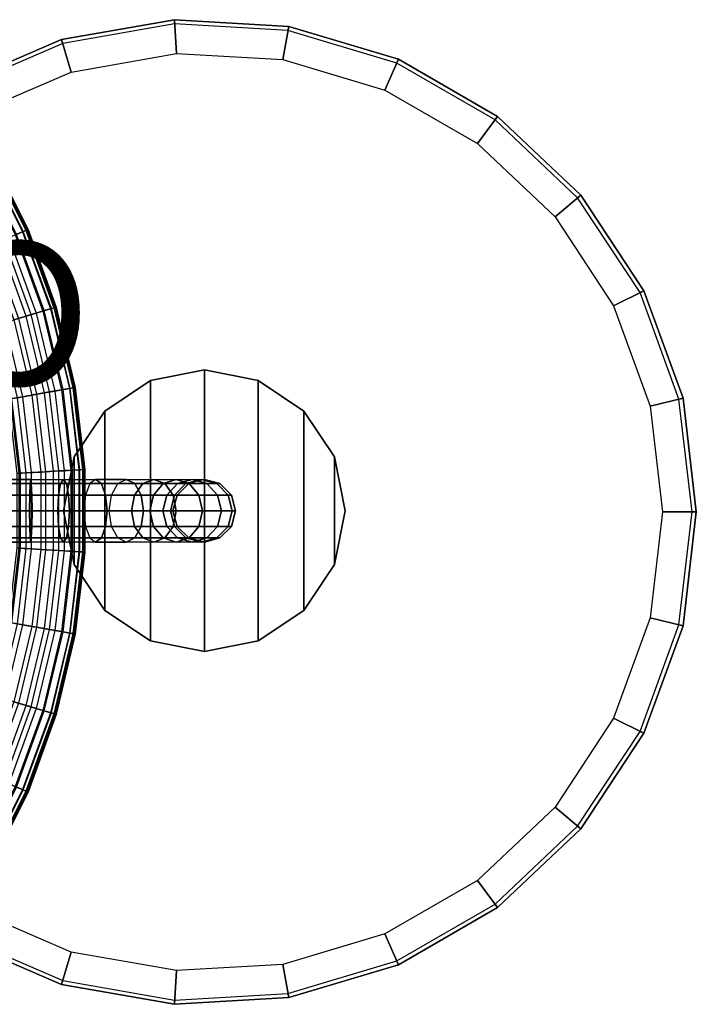
# Model space of a CAD drawing. Units: inches. Extents: x -9.9 to 18.4, y -9.9 to 9.9.
# Drawn here: x 9 to 18.4, y -6.9 to 6.9 of the extents above; entities that cross this region are included whole.
import ezdxf

# ---------------------------------------------------------------- set-up
doc = ezdxf.new("R2010")
doc.units = ezdxf.units.IN
doc.header["$MEASUREMENT"] = 0
for name, color, linetype in [('SEAT-FABRICBOTTOM', 5, 'Continuous'), ('SEAT-FABRICTOP', 5, 'Continuous'), ('SEAT-PROD_NO', 7, 'Continuous'), ('SEAT-TABLE', 5, 'Continuous'), ('SEAT-TABLESUPPORT', 5, 'Continuous')]:
    doc.layers.add(name, color=color, linetype=linetype)
doc.styles.get("Standard").update_dxf_attribs({"font": 'arial.ttf'})

msp = doc.modelspace()

# ---------------------------------------------------------------- linework, layer by layer
at = {"layer": 'SEAT-FABRICBOTTOM'}
for points in [[(9.101, 3.926, 2.36), (8.584, 4.956, 2.36), (8.564, 4.944, 2.088), (9.08, 3.917, 2.088)], [(9.09, 3.921, 3.91), (8.573, 4.95, 3.91), (8.592, 4.961, 2.742), (9.11, 3.93, 2.742)], [(8.592, 4.961, 2.742), (9.11, 3.93, 2.742), (9.101, 3.926, 2.36), (8.584, 4.956, 2.36)], [(9.044, 3.901, 1.888), (8.53, 4.925, 1.888), (8.424, 4.863, 1.563), (8.931, 3.853, 1.563)], [(8.951, 3.861, 6.868), (8.442, 4.874, 6.868), (8.519, 4.919, 5.37), (9.033, 3.896, 5.37)], [(8.519, 4.919, 5.37), (9.033, 3.896, 5.37), (9.09, 3.921, 3.91), (8.573, 4.95, 3.91)], [(8.564, 4.944, 2.088), (9.08, 3.917, 2.088), (9.044, 3.901, 1.888), (8.53, 4.925, 1.888)], [(8.931, 3.853, 1.563), (9.318, 2.79, 1.563), (9.156, 2.741, 1.257), (8.776, 3.785, 1.257)], [(8.843, 3.815, 8.376), (9.226, 2.762, 8.376), (9.338, 2.796, 6.868), (8.951, 3.861, 6.868)], [(9.436, 2.825, 1.888), (9.044, 3.901, 1.888), (8.931, 3.853, 1.563), (9.318, 2.79, 1.563)], [(9.338, 2.796, 6.868), (8.951, 3.861, 6.868), (9.033, 3.896, 5.37), (9.424, 2.821, 5.37)], [(9.033, 3.896, 5.37), (9.424, 2.821, 5.37), (9.484, 2.839, 3.91), (9.09, 3.921, 3.91)], [(9.08, 3.917, 2.088), (9.473, 2.836, 2.088), (9.436, 2.825, 1.888), (9.044, 3.901, 1.888)], [(9.496, 2.843, 2.36), (9.101, 3.926, 2.36), (9.08, 3.917, 2.088), (9.473, 2.836, 2.088)], [(9.484, 2.839, 3.91), (9.09, 3.921, 3.91), (9.11, 3.93, 2.742), (9.505, 2.846, 2.742)], [(9.11, 3.93, 2.742), (9.505, 2.846, 2.742), (9.496, 2.843, 2.36), (9.101, 3.926, 2.36)], [(8.544, 3.685, 11.437), (8.914, 2.669, 11.437), (9.085, 2.72, 9.901), (8.708, 3.756, 9.901)], [(9.156, 2.741, 1.257), (8.776, 3.785, 1.257), (8.604, 3.711, 1.013), (8.977, 2.687, 1.013)], [(9.085, 2.72, 9.901), (8.708, 3.756, 9.901), (8.843, 3.815, 8.376), (9.226, 2.762, 8.376)], [(9.339, 1.647, 9.901), (9.085, 2.72, 9.901), (9.226, 2.762, 8.376), (9.485, 1.672, 8.376)], [(9.318, 2.79, 1.563), (9.579, 1.689, 1.563), (9.412, 1.66, 1.257), (9.156, 2.741, 1.257)], [(9.226, 2.762, 8.376), (9.485, 1.672, 8.376), (9.6, 1.693, 6.868), (9.338, 2.796, 6.868)], [(9.7, 1.71, 1.888), (9.436, 2.825, 1.888), (9.318, 2.79, 1.563), (9.579, 1.689, 1.563)], [(9.6, 1.693, 6.868), (9.338, 2.796, 6.868), (9.424, 2.821, 5.37), (9.688, 1.708, 5.37)], [(9.424, 2.821, 5.37), (9.688, 1.708, 5.37), (9.749, 1.719, 3.91), (9.484, 2.839, 3.91)], [(9.473, 2.836, 2.088), (9.738, 1.717, 2.088), (9.7, 1.71, 1.888), (9.436, 2.825, 1.888)], [(9.762, 1.721, 2.36), (9.496, 2.843, 2.36), (9.473, 2.836, 2.088), (9.738, 1.717, 2.088)], [(9.749, 1.719, 3.91), (9.484, 2.839, 3.91), (9.505, 2.846, 2.742), (9.771, 1.723, 2.742)], [(9.505, 2.846, 2.742), (9.771, 1.723, 2.742), (9.762, 1.721, 2.36), (9.496, 2.843, 2.36)], [(9.037, 1.594, 0.836), (8.791, 2.632, 0.836), (8.593, 2.573, 0.699), (8.833, 1.558, 0.699)], [(8.961, 1.58, 12.936), (8.717, 2.61, 12.936), (8.914, 2.669, 11.437), (9.163, 1.616, 11.437)], [(8.977, 2.687, 1.013), (9.228, 1.627, 1.013), (9.037, 1.594, 0.836), (8.791, 2.632, 0.836)], [(8.914, 2.669, 11.437), (9.163, 1.616, 11.437), (9.339, 1.647, 9.901), (9.085, 2.72, 9.901)], [(9.412, 1.66, 1.257), (9.156, 2.741, 1.257), (8.977, 2.687, 1.013), (9.228, 1.627, 1.013)], [(9.541, 0.556, 1.257), (9.412, 1.66, 1.257), (9.228, 1.627, 1.013), (9.354, 0.545, 1.013)], [(9.467, 0.551, 9.901), (9.339, 1.647, 9.901), (9.485, 1.672, 8.376), (9.615, 0.56, 8.376)], [(9.579, 1.689, 1.563), (9.71, 0.566, 1.563), (9.541, 0.556, 1.257), (9.412, 1.66, 1.257)], [(9.485, 1.672, 8.376), (9.615, 0.56, 8.376), (9.731, 0.567, 6.868), (9.6, 1.693, 6.868)], [(9.833, 0.573, 1.888), (9.7, 1.71, 1.888), (9.579, 1.689, 1.563), (9.71, 0.566, 1.563)], [(9.731, 0.567, 6.868), (9.6, 1.693, 6.868), (9.688, 1.708, 5.37), (9.821, 0.572, 5.37)], [(9.688, 1.708, 5.37), (9.821, 0.572, 5.37), (9.883, 0.576, 3.91), (9.749, 1.719, 3.91)], [(9.738, 1.717, 2.088), (9.872, 0.575, 2.088), (9.833, 0.573, 1.888), (9.7, 1.71, 1.888)], [(9.895, 0.576, 2.36), (9.762, 1.721, 2.36), (9.738, 1.717, 2.088), (9.872, 0.575, 2.088)], [(9.883, 0.576, 3.91), (9.749, 1.719, 3.91), (9.771, 1.723, 2.742), (9.905, 0.577, 2.742)], [(9.771, 1.723, 2.742), (9.905, 0.577, 2.742), (9.895, 0.576, 2.36), (9.762, 1.721, 2.36)], [(9.161, 0.534, 0.836), (9.037, 1.594, 0.836), (8.833, 1.558, 0.699), (8.954, 0.522, 0.699)], [(8.861, 1.562, 13.592), (8.983, 0.523, 13.592), (9.083, 0.529, 12.936), (8.961, 1.58, 12.936)], [(9.083, 0.529, 12.936), (8.961, 1.58, 12.936), (9.163, 1.616, 11.437), (9.289, 0.541, 11.437)], [(9.228, 1.627, 1.013), (9.354, 0.545, 1.013), (9.161, 0.534, 0.836), (9.037, 1.594, 0.836)], [(9.163, 1.616, 11.437), (9.289, 0.541, 11.437), (9.467, 0.551, 9.901), (9.339, 1.647, 9.901)], [(9.289, 0.541, 11.437), (9.289, -0.541, 11.437), (9.467, -0.551, 9.901), (9.467, 0.551, 9.901)], [(9.541, -0.556, 1.257), (9.541, 0.556, 1.257), (9.354, 0.545, 1.013), (9.354, -0.545, 1.013)], [(9.467, -0.551, 9.901), (9.467, 0.551, 9.901), (9.615, 0.56, 8.376), (9.615, -0.56, 8.376)], [(9.71, 0.566, 1.563), (9.71, -0.566, 1.563), (9.541, -0.556, 1.257), (9.541, 0.556, 1.257)], [(9.615, 0.56, 8.376), (9.615, -0.56, 8.376), (9.731, -0.567, 6.868), (9.731, 0.567, 6.868)], [(9.833, -0.573, 1.888), (9.833, 0.573, 1.888), (9.71, 0.566, 1.563), (9.71, -0.566, 1.563)], [(9.731, -0.567, 6.868), (9.731, 0.567, 6.868), (9.821, 0.572, 5.37), (9.821, -0.572, 5.37)], [(9.821, 0.572, 5.37), (9.821, -0.572, 5.37), (9.883, -0.576, 3.91), (9.883, 0.576, 3.91)], [(9.872, 0.575, 2.088), (9.872, -0.575, 2.088), (9.833, -0.573, 1.888), (9.833, 0.573, 1.888)], [(9.895, -0.576, 2.36), (9.895, 0.576, 2.36), (9.872, 0.575, 2.088), (9.872, -0.575, 2.088)], [(9.883, -0.576, 3.91), (9.883, 0.576, 3.91), (9.905, 0.577, 2.742), (9.905, -0.577, 2.742)], [(9.905, 0.577, 2.742), (9.905, -0.577, 2.742), (9.895, -0.576, 2.36), (9.895, 0.576, 2.36)], [(9.161, -0.534, 0.836), (9.161, 0.534, 0.836), (8.954, 0.522, 0.699), (8.954, -0.522, 0.699)], [(8.983, 0.523, 13.592), (8.983, -0.523, 13.592), (9.083, -0.529, 12.936), (9.083, 0.529, 12.936)], [(9.083, -0.529, 12.936), (9.083, 0.529, 12.936), (9.289, 0.541, 11.437), (9.289, -0.541, 11.437)], [(9.354, 0.545, 1.013), (9.354, -0.545, 1.013), (9.161, -0.534, 0.836), (9.161, 0.534, 0.836)], [(9.037, -1.594, 0.836), (9.161, -0.534, 0.836), (8.954, -0.522, 0.699), (8.833, -1.558, 0.699)], [(8.983, -0.523, 13.592), (8.861, -1.562, 13.592), (8.961, -1.58, 12.936), (9.083, -0.529, 12.936)], [(8.961, -1.58, 12.936), (9.083, -0.529, 12.936), (9.289, -0.541, 11.437), (9.163, -1.616, 11.437)], [(9.354, -0.545, 1.013), (9.228, -1.627, 1.013), (9.037, -1.594, 0.836), (9.161, -0.534, 0.836)], [(9.289, -0.541, 11.437), (9.163, -1.616, 11.437), (9.339, -1.647, 9.901), (9.467, -0.551, 9.901)], [(9.412, -1.66, 1.257), (9.541, -0.556, 1.257), (9.354, -0.545, 1.013), (9.228, -1.627, 1.013)], [(9.339, -1.647, 9.901), (9.467, -0.551, 9.901), (9.615, -0.56, 8.376), (9.485, -1.672, 8.376)], [(9.71, -0.566, 1.563), (9.579, -1.689, 1.563), (9.412, -1.66, 1.257), (9.541, -0.556, 1.257)], [(9.615, -0.56, 8.376), (9.485, -1.672, 8.376), (9.6, -1.693, 6.868), (9.731, -0.567, 6.868)], [(9.7, -1.71, 1.888), (9.833, -0.573, 1.888), (9.71, -0.566, 1.563), (9.579, -1.689, 1.563)], [(9.6, -1.693, 6.868), (9.731, -0.567, 6.868), (9.821, -0.572, 5.37), (9.688, -1.708, 5.37)], [(9.821, -0.572, 5.37), (9.688, -1.708, 5.37), (9.749, -1.719, 3.91), (9.883, -0.576, 3.91)], [(9.872, -0.575, 2.088), (9.738, -1.717, 2.088), (9.7, -1.71, 1.888), (9.833, -0.573, 1.888)], [(9.762, -1.721, 2.36), (9.895, -0.576, 2.36), (9.872, -0.575, 2.088), (9.738, -1.717, 2.088)], [(9.749, -1.719, 3.91), (9.883, -0.576, 3.91), (9.905, -0.577, 2.742), (9.771, -1.723, 2.742)], [(9.905, -0.577, 2.742), (9.771, -1.723, 2.742), (9.762, -1.721, 2.36), (9.895, -0.576, 2.36)], [(8.791, -2.632, 0.836), (9.037, -1.594, 0.836), (8.833, -1.558, 0.699), (8.593, -2.573, 0.699)], [(8.717, -2.61, 12.936), (8.961, -1.58, 12.936), (9.163, -1.616, 11.437), (8.914, -2.669, 11.437)], [(9.228, -1.627, 1.013), (8.977, -2.687, 1.013), (8.791, -2.632, 0.836), (9.037, -1.594, 0.836)], [(9.163, -1.616, 11.437), (8.914, -2.669, 11.437), (9.085, -2.72, 9.901), (9.339, -1.647, 9.901)], [(9.156, -2.741, 1.257), (9.412, -1.66, 1.257), (9.228, -1.627, 1.013), (8.977, -2.687, 1.013)], [(9.085, -2.72, 9.901), (9.339, -1.647, 9.901), (9.485, -1.672, 8.376), (9.226, -2.762, 8.376)], [(9.579, -1.689, 1.563), (9.318, -2.79, 1.563), (9.156, -2.741, 1.257), (9.412, -1.66, 1.257)], [(9.485, -1.672, 8.376), (9.226, -2.762, 8.376), (9.338, -2.796, 6.868), (9.6, -1.693, 6.868)], [(9.436, -2.825, 1.888), (9.7, -1.71, 1.888), (9.579, -1.689, 1.563), (9.318, -2.79, 1.563)], [(9.338, -2.796, 6.868), (9.6, -1.693, 6.868), (9.688, -1.708, 5.37), (9.424, -2.821, 5.37)], [(9.688, -1.708, 5.37), (9.424, -2.821, 5.37), (9.484, -2.839, 3.91), (9.749, -1.719, 3.91)], [(9.738, -1.717, 2.088), (9.473, -2.836, 2.088), (9.436, -2.825, 1.888), (9.7, -1.71, 1.888)], [(9.496, -2.843, 2.36), (9.762, -1.721, 2.36), (9.738, -1.717, 2.088), (9.473, -2.836, 2.088)], [(9.484, -2.839, 3.91), (9.749, -1.719, 3.91), (9.771, -1.723, 2.742), (9.505, -2.846, 2.742)], [(9.771, -1.723, 2.742), (9.505, -2.846, 2.742), (9.496, -2.843, 2.36), (9.762, -1.721, 2.36)], [(8.914, -2.669, 11.437), (8.544, -3.685, 11.437), (8.708, -3.756, 9.901), (9.085, -2.72, 9.901)], [(8.776, -3.785, 1.257), (9.156, -2.741, 1.257), (8.977, -2.687, 1.013), (8.604, -3.711, 1.013)], [(8.708, -3.756, 9.901), (9.085, -2.72, 9.901), (9.226, -2.762, 8.376), (8.843, -3.815, 8.376)], [(9.318, -2.79, 1.563), (8.931, -3.853, 1.563), (8.776, -3.785, 1.257), (9.156, -2.741, 1.257)], [(9.226, -2.762, 8.376), (8.843, -3.815, 8.376), (8.951, -3.861, 6.868), (9.338, -2.796, 6.868)], [(9.044, -3.901, 1.888), (9.436, -2.825, 1.888), (9.318, -2.79, 1.563), (8.931, -3.853, 1.563)], [(8.951, -3.861, 6.868), (9.338, -2.796, 6.868), (9.424, -2.821, 5.37), (9.033, -3.896, 5.37)], [(9.424, -2.821, 5.37), (9.033, -3.896, 5.37), (9.09, -3.921, 3.91), (9.484, -2.839, 3.91)], [(9.473, -2.836, 2.088), (9.08, -3.917, 2.088), (9.044, -3.901, 1.888), (9.436, -2.825, 1.888)], [(9.101, -3.926, 2.36), (9.496, -2.843, 2.36), (9.473, -2.836, 2.088), (9.08, -3.917, 2.088)], [(9.09, -3.921, 3.91), (9.484, -2.839, 3.91), (9.505, -2.846, 2.742), (9.11, -3.93, 2.742)], [(9.505, -2.846, 2.742), (9.11, -3.93, 2.742), (9.101, -3.926, 2.36), (9.496, -2.843, 2.36)], [(8.53, -4.925, 1.888), (9.044, -3.901, 1.888), (8.931, -3.853, 1.563), (8.424, -4.863, 1.563)], [(8.442, -4.874, 6.868), (8.951, -3.861, 6.868), (9.033, -3.896, 5.37), (8.519, -4.919, 5.37)], [(9.033, -3.896, 5.37), (8.519, -4.919, 5.37), (8.573, -4.95, 3.91), (9.09, -3.921, 3.91)], [(9.08, -3.917, 2.088), (8.564, -4.944, 2.088), (8.53, -4.925, 1.888), (9.044, -3.901, 1.888)], [(8.584, -4.956, 2.36), (9.101, -3.926, 2.36), (9.08, -3.917, 2.088), (8.564, -4.944, 2.088)], [(8.573, -4.95, 3.91), (9.09, -3.921, 3.91), (9.11, -3.93, 2.742), (8.592, -4.961, 2.742)], [(9.11, -3.93, 2.742), (8.592, -4.961, 2.742), (8.584, -4.956, 2.36), (9.101, -3.926, 2.36)]]:
    msp.add_3dface(points, dxfattribs=at)
at = {"layer": 'SEAT-FABRICTOP'}
for points in [[(8.861, 1.562, 18.173), (8.982, 0.523, 18.173), (8.997, 0.524, 18.095), (8.875, 1.565, 18.095)], [(8.999, 0.524, 17.867), (8.877, 1.565, 17.867), (8.872, 1.564, 17.753), (8.993, 0.524, 17.753)], [(8.997, 0.524, 18.095), (8.875, 1.565, 18.095), (8.879, 1.566, 17.985), (9.001, 0.524, 17.985)], [(8.879, 1.566, 17.985), (9.001, 0.524, 17.985), (8.999, 0.524, 17.867), (8.877, 1.565, 17.867)], [(8.982, 0.523, 18.173), (8.982, -0.523, 18.173), (8.997, -0.524, 18.095), (8.997, 0.524, 18.095)], [(8.999, -0.524, 17.867), (8.999, 0.524, 17.867), (8.993, 0.524, 17.753), (8.993, -0.524, 17.753)], [(8.997, -0.524, 18.095), (8.997, 0.524, 18.095), (9.001, 0.524, 17.985), (9.001, -0.524, 17.985)], [(9.001, 0.524, 17.985), (9.001, -0.524, 17.985), (8.999, -0.524, 17.867), (8.999, 0.524, 17.867)], [(8.982, -0.523, 18.173), (8.861, -1.562, 18.173), (8.875, -1.565, 18.095), (8.997, -0.524, 18.095)], [(8.877, -1.565, 17.867), (8.999, -0.524, 17.867), (8.993, -0.524, 17.753), (8.872, -1.564, 17.753)], [(8.875, -1.565, 18.095), (8.997, -0.524, 18.095), (9.001, -0.524, 17.985), (8.879, -1.566, 17.985)], [(9.001, -0.524, 17.985), (8.879, -1.566, 17.985), (8.877, -1.565, 17.867), (8.999, -0.524, 17.867)]]:
    msp.add_3dface(points, dxfattribs=at)
at = {"layer": 'SEAT-TABLE'}
for points in [[(11.157, 6.802, 27.878), (9.596, 6.526, 27.878), (9.579, 6.583, 27.819), (11.154, 6.861, 27.819)], [(11.154, 6.861, 27.819), (11.154, 6.861, 27.642), (9.579, 6.583, 27.642), (9.579, 6.583, 27.819)], [(9.579, 6.583, 27.642), (9.714, 6.13, 27.17), (11.182, 6.389, 27.17), (11.154, 6.861, 27.642)], [(12.741, 6.71, 27.878), (11.157, 6.802, 27.878), (11.154, 6.861, 27.819), (12.751, 6.768, 27.819)], [(12.751, 6.768, 27.819), (12.751, 6.768, 27.642), (11.154, 6.861, 27.642), (11.154, 6.861, 27.819)], [(11.154, 6.861, 27.642), (11.182, 6.389, 27.17), (12.669, 6.303, 27.17), (12.751, 6.768, 27.642)], [(12.751, 6.768, 27.642), (12.669, 6.303, 27.17), (14.096, 5.875, 27.17), (14.284, 6.309, 27.642)], [(14.26, 6.255, 27.878), (12.741, 6.71, 27.878), (12.751, 6.768, 27.819), (14.284, 6.309, 27.819)], [(14.284, 6.309, 27.819), (14.284, 6.309, 27.642), (12.751, 6.768, 27.642), (12.751, 6.768, 27.819)], [(9.596, 6.526, 27.878), (8.139, 5.898, 27.878), (8.11, 5.949, 27.819), (9.579, 6.583, 27.819)], [(9.579, 6.583, 27.819), (9.579, 6.583, 27.642), (8.11, 5.949, 27.642), (8.11, 5.949, 27.819)], [(8.11, 5.949, 27.642), (8.346, 5.54, 27.17), (9.714, 6.13, 27.17), (9.579, 6.583, 27.642)], [(14.284, 6.309, 27.642), (14.096, 5.875, 27.17), (15.387, 5.13, 27.17), (15.669, 5.509, 27.642)], [(15.634, 5.462, 27.878), (14.26, 6.255, 27.878), (14.284, 6.309, 27.819), (15.669, 5.509, 27.819)], [(15.669, 5.509, 27.819), (15.669, 5.509, 27.642), (14.284, 6.309, 27.642), (14.284, 6.309, 27.819)], [(15.669, 5.509, 27.642), (15.387, 5.13, 27.17), (16.471, 4.108, 27.17), (16.833, 4.411, 27.642)], [(16.787, 4.373, 27.878), (15.634, 5.462, 27.878), (15.669, 5.509, 27.819), (16.833, 4.411, 27.819)], [(16.833, 4.411, 27.819), (16.833, 4.411, 27.642), (15.669, 5.509, 27.642), (15.669, 5.509, 27.819)], [(16.833, 4.411, 27.642), (16.471, 4.108, 27.17), (17.289, 2.863, 27.17), (17.712, 3.075, 27.642)], [(17.659, 3.048, 27.878), (16.787, 4.373, 27.878), (16.833, 4.411, 27.819), (17.712, 3.075, 27.819)], [(17.712, 3.075, 27.819), (17.712, 3.075, 27.642), (16.833, 4.411, 27.642), (16.833, 4.411, 27.819)], [(17.712, 3.075, 27.642), (17.289, 2.863, 27.17), (17.799, 1.463, 27.17), (18.259, 1.572, 27.642)], [(18.201, 1.558, 27.878), (17.659, 3.048, 27.878), (17.712, 3.075, 27.819), (18.259, 1.572, 27.819)], [(18.259, 1.572, 27.819), (18.259, 1.572, 27.642), (17.712, 3.075, 27.642), (17.712, 3.075, 27.819)], [(18.259, 1.572, 27.642), (17.799, 1.463, 27.17), (17.972, -0.017, 27.17), (18.444, -0.017, 27.642)], [(18.385, -0.017, 27.878), (18.201, 1.558, 27.878), (18.259, 1.572, 27.819), (18.444, -0.017, 27.819)], [(18.444, -0.017, 27.819), (18.444, -0.017, 27.642), (18.259, 1.572, 27.642), (18.259, 1.572, 27.819)], [(18.444, -0.017, 27.642), (17.972, -0.017, 27.17), (17.799, -1.497, 27.17), (18.259, -1.606, 27.642)], [(18.201, -1.593, 27.878), (18.385, -0.017, 27.878), (18.444, -0.017, 27.819), (18.259, -1.606, 27.819)], [(18.259, -1.606, 27.819), (18.259, -1.606, 27.642), (18.444, -0.017, 27.642), (18.444, -0.017, 27.819)], [(18.259, -1.606, 27.642), (17.799, -1.497, 27.17), (17.289, -2.897, 27.17), (17.712, -3.109, 27.642)], [(17.659, -3.083, 27.878), (18.201, -1.593, 27.878), (18.259, -1.606, 27.819), (17.712, -3.109, 27.819)], [(17.712, -3.109, 27.819), (17.712, -3.109, 27.642), (18.259, -1.606, 27.642), (18.259, -1.606, 27.819)], [(17.712, -3.109, 27.642), (17.289, -2.897, 27.17), (16.471, -4.142, 27.17), (16.833, -4.446, 27.642)], [(16.787, -4.408, 27.878), (17.659, -3.083, 27.878), (17.712, -3.109, 27.819), (16.833, -4.446, 27.819)], [(16.833, -4.446, 27.819), (16.833, -4.446, 27.642), (17.712, -3.109, 27.642), (17.712, -3.109, 27.819)], [(16.833, -4.446, 27.642), (16.471, -4.142, 27.17), (15.387, -5.165, 27.17), (15.669, -5.544, 27.642)], [(15.634, -5.496, 27.878), (16.787, -4.408, 27.878), (16.833, -4.446, 27.819), (15.669, -5.544, 27.819)], [(15.669, -5.544, 27.819), (15.669, -5.544, 27.642), (16.833, -4.446, 27.642), (16.833, -4.446, 27.819)], [(15.669, -5.544, 27.642), (15.387, -5.165, 27.17), (14.096, -5.91, 27.17), (14.284, -6.344, 27.642)], [(14.26, -6.289, 27.878), (15.634, -5.496, 27.878), (15.669, -5.544, 27.819), (14.284, -6.344, 27.819)], [(9.579, -6.618, 27.642), (9.714, -6.165, 27.17), (8.346, -5.575, 27.17), (8.11, -5.984, 27.642)], [(14.284, -6.344, 27.819), (14.284, -6.344, 27.642), (15.669, -5.544, 27.642), (15.669, -5.544, 27.819)], [(14.284, -6.344, 27.642), (14.096, -5.91, 27.17), (12.669, -6.337, 27.17), (12.751, -6.802, 27.642)], [(8.139, -5.933, 27.878), (9.596, -6.561, 27.878), (9.579, -6.618, 27.819), (8.11, -5.984, 27.819)], [(8.11, -5.984, 27.819), (8.11, -5.984, 27.642), (9.579, -6.618, 27.642), (9.579, -6.618, 27.819)], [(11.154, -6.895, 27.642), (11.182, -6.424, 27.17), (9.714, -6.165, 27.17), (9.579, -6.618, 27.642)], [(12.741, -6.744, 27.878), (14.26, -6.289, 27.878), (14.284, -6.344, 27.819), (12.751, -6.802, 27.819)], [(12.751, -6.802, 27.642), (12.669, -6.337, 27.17), (11.182, -6.424, 27.17), (11.154, -6.895, 27.642)], [(12.751, -6.802, 27.819), (12.751, -6.802, 27.642), (14.284, -6.344, 27.642), (14.284, -6.344, 27.819)], [(9.596, -6.561, 27.878), (11.157, -6.836, 27.878), (11.154, -6.895, 27.819), (9.579, -6.618, 27.819)], [(9.579, -6.618, 27.819), (9.579, -6.618, 27.642), (11.154, -6.895, 27.642), (11.154, -6.895, 27.819)], [(11.157, -6.836, 27.878), (12.741, -6.744, 27.878), (12.751, -6.802, 27.819), (11.154, -6.895, 27.819)], [(11.154, -6.895, 27.819), (11.154, -6.895, 27.642), (12.751, -6.802, 27.642), (12.751, -6.802, 27.819)]]:
    msp.add_3dface(points, dxfattribs=at)
at = {"layer": 'SEAT-TABLE', "invisible_edges": 7}
for points in [[(9.596, 6.526, 27.878), (11.555, -0.017, 27.878), (11.157, 6.802, 27.878), (9.596, 6.526, 27.878)], [(11.157, 6.802, 27.878), (11.555, -0.017, 27.878), (12.741, 6.71, 27.878), (11.157, 6.802, 27.878)], [(12.741, 6.71, 27.878), (11.555, -0.017, 27.878), (14.26, 6.255, 27.878), (12.741, 6.71, 27.878)], [(8.139, 5.898, 27.878), (11.555, -0.017, 27.878), (9.596, 6.526, 27.878), (8.139, 5.898, 27.878)], [(11.182, 6.389, 27.17), (11.555, -0.017, 27.17), (9.714, 6.13, 27.17), (11.182, 6.389, 27.17)], [(12.669, 6.303, 27.17), (11.555, -0.017, 27.17), (11.182, 6.389, 27.17), (12.669, 6.303, 27.17)], [(14.096, 5.875, 27.17), (11.555, -0.017, 27.17), (12.669, 6.303, 27.17), (14.096, 5.875, 27.17)], [(14.26, 6.255, 27.878), (11.555, -0.017, 27.878), (15.634, 5.462, 27.878), (14.26, 6.255, 27.878)], [(9.714, 6.13, 27.17), (11.555, -0.017, 27.17), (8.346, 5.54, 27.17), (9.714, 6.13, 27.17)], [(6.867, 4.951, 27.878), (11.555, -0.017, 27.878), (8.139, 5.898, 27.878), (6.867, 4.951, 27.878)], [(15.387, 5.13, 27.17), (11.555, -0.017, 27.17), (14.096, 5.875, 27.17), (15.387, 5.13, 27.17)], [(8.346, 5.54, 27.17), (11.555, -0.017, 27.17), (7.151, 4.651, 27.17), (8.346, 5.54, 27.17)], [(15.634, 5.462, 27.878), (11.555, -0.017, 27.878), (16.787, 4.373, 27.878), (15.634, 5.462, 27.878)], [(16.471, 4.108, 27.17), (11.555, -0.017, 27.17), (15.387, 5.13, 27.17), (16.471, 4.108, 27.17)], [(5.848, 3.736, 27.878), (11.555, -0.017, 27.878), (6.867, 4.951, 27.878), (5.848, 3.736, 27.878)], [(7.151, 4.651, 27.17), (11.555, -0.017, 27.17), (6.193, 3.509, 27.17), (7.151, 4.651, 27.17)], [(16.787, 4.373, 27.878), (11.555, -0.017, 27.878), (17.659, 3.048, 27.878), (16.787, 4.373, 27.878)], [(17.289, 2.863, 27.17), (11.555, -0.017, 27.17), (16.471, 4.108, 27.17), (17.289, 2.863, 27.17)], [(5.136, 2.319, 27.878), (11.555, -0.017, 27.878), (5.848, 3.736, 27.878), (5.136, 2.319, 27.878)], [(6.193, 3.509, 27.17), (11.555, -0.017, 27.17), (5.524, 2.178, 27.17), (6.193, 3.509, 27.17)], [(17.659, 3.048, 27.878), (11.555, -0.017, 27.878), (18.201, 1.558, 27.878), (17.659, 3.048, 27.878)], [(17.799, 1.463, 27.17), (11.555, -0.017, 27.17), (17.289, 2.863, 27.17), (17.799, 1.463, 27.17)], [(4.77, 0.776, 27.878), (11.555, -0.017, 27.878), (5.136, 2.319, 27.878), (4.77, 0.776, 27.878)], [(5.524, 2.178, 27.17), (11.555, -0.017, 27.17), (5.181, 0.728, 27.17), (5.524, 2.178, 27.17)], [(18.201, 1.558, 27.878), (11.555, -0.017, 27.878), (18.385, -0.017, 27.878), (18.201, 1.558, 27.878)], [(17.972, -0.017, 27.17), (11.555, -0.017, 27.17), (17.799, 1.463, 27.17), (17.972, -0.017, 27.17)], [(4.77, -0.81, 27.878), (11.555, -0.017, 27.878), (4.77, 0.776, 27.878), (4.77, -0.81, 27.878)], [(5.181, 0.728, 27.17), (11.555, -0.017, 27.17), (5.181, -0.762, 27.17), (5.181, 0.728, 27.17)], [(5.136, -2.353, 27.878), (11.555, -0.017, 27.878), (4.77, -0.81, 27.878), (5.136, -2.353, 27.878)], [(5.848, -3.771, 27.878), (11.555, -0.017, 27.878), (5.136, -2.353, 27.878), (5.848, -3.771, 27.878)], [(5.181, -0.762, 27.17), (11.555, -0.017, 27.17), (5.524, -2.212, 27.17), (5.181, -0.762, 27.17)], [(5.524, -2.212, 27.17), (11.555, -0.017, 27.17), (6.193, -3.544, 27.17), (5.524, -2.212, 27.17)], [(6.867, -4.986, 27.878), (11.555, -0.017, 27.878), (5.848, -3.771, 27.878), (6.867, -4.986, 27.878)], [(6.193, -3.544, 27.17), (11.555, -0.017, 27.17), (7.151, -4.685, 27.17), (6.193, -3.544, 27.17)], [(8.139, -5.933, 27.878), (11.555, -0.017, 27.878), (6.867, -4.986, 27.878), (8.139, -5.933, 27.878)], [(7.151, -4.685, 27.17), (11.555, -0.017, 27.17), (8.346, -5.575, 27.17), (7.151, -4.685, 27.17)], [(9.596, -6.561, 27.878), (11.555, -0.017, 27.878), (8.139, -5.933, 27.878), (9.596, -6.561, 27.878)], [(8.346, -5.575, 27.17), (11.555, -0.017, 27.17), (9.714, -6.165, 27.17), (8.346, -5.575, 27.17)], [(11.157, -6.836, 27.878), (11.555, -0.017, 27.878), (9.596, -6.561, 27.878), (11.157, -6.836, 27.878)], [(9.714, -6.165, 27.17), (11.555, -0.017, 27.17), (11.182, -6.424, 27.17), (9.714, -6.165, 27.17)], [(12.741, -6.744, 27.878), (11.555, -0.017, 27.878), (11.157, -6.836, 27.878), (12.741, -6.744, 27.878)], [(11.182, -6.424, 27.17), (11.555, -0.017, 27.17), (12.669, -6.337, 27.17), (11.182, -6.424, 27.17)], [(16.787, -4.408, 27.878), (11.555, -0.017, 27.878), (15.634, -5.496, 27.878), (16.787, -4.408, 27.878)], [(15.387, -5.165, 27.17), (11.555, -0.017, 27.17), (16.471, -4.142, 27.17), (15.387, -5.165, 27.17)], [(17.659, -3.083, 27.878), (11.555, -0.017, 27.878), (16.787, -4.408, 27.878), (17.659, -3.083, 27.878)], [(16.471, -4.142, 27.17), (11.555, -0.017, 27.17), (17.289, -2.897, 27.17), (16.471, -4.142, 27.17)], [(18.201, -1.593, 27.878), (11.555, -0.017, 27.878), (17.659, -3.083, 27.878), (18.201, -1.593, 27.878)], [(17.289, -2.897, 27.17), (11.555, -0.017, 27.17), (17.799, -1.497, 27.17), (17.289, -2.897, 27.17)], [(18.385, -0.017, 27.878), (11.555, -0.017, 27.878), (18.201, -1.593, 27.878), (18.385, -0.017, 27.878)], [(17.799, -1.497, 27.17), (11.555, -0.017, 27.17), (17.972, -0.017, 27.17), (17.799, -1.497, 27.17)], [(14.26, -6.289, 27.878), (11.555, -0.017, 27.878), (12.741, -6.744, 27.878), (14.26, -6.289, 27.878)], [(12.669, -6.337, 27.17), (11.555, -0.017, 27.17), (14.096, -5.91, 27.17), (12.669, -6.337, 27.17)], [(15.634, -5.496, 27.878), (11.555, -0.017, 27.878), (14.26, -6.289, 27.878), (15.634, -5.496, 27.878)], [(14.096, -5.91, 27.17), (11.555, -0.017, 27.17), (15.387, -5.165, 27.17), (14.096, -5.91, 27.17)]]:
    msp.add_3dface(points, dxfattribs=at)
at = {"layer": 'SEAT-TABLESUPPORT'}
for points in [[(10.819, 1.819, 27.165), (10.819, 1.819, 27.047), (11.573, 1.969, 27.047), (11.573, 1.969, 27.165)], [(10.819, 1.819, 27.165), (10.819, -1.819, 27.165), (11.573, -1.968, 27.165), (11.573, 1.969, 27.165)], [(11.573, 1.969, 27.165), (11.573, 1.969, 27.047), (12.326, 1.819, 27.047), (12.326, 1.819, 27.165)], [(11.573, 1.969, 27.165), (11.573, -1.968, 27.165), (12.326, -1.819, 27.165), (12.326, 1.819, 27.165)], [(10.181, 1.392, 27.165), (10.181, 1.392, 27.047), (10.819, 1.819, 27.047), (10.819, 1.819, 27.165)], [(10.181, 1.392, 27.165), (10.181, -1.392, 27.165), (10.819, -1.819, 27.165), (10.819, 1.819, 27.165)], [(12.326, 1.819, 27.165), (12.326, 1.819, 27.047), (12.964, 1.392, 27.047), (12.964, 1.392, 27.165)], [(12.326, 1.819, 27.165), (12.326, -1.819, 27.165), (12.964, -1.392, 27.165), (12.964, 1.392, 27.165)], [(9.754, 0.753, 27.165), (9.754, 0.753, 27.047), (10.181, 1.392, 27.047), (10.181, 1.392, 27.165)], [(9.754, 0.753, 27.165), (9.754, -0.753, 27.165), (10.181, -1.392, 27.165), (10.181, 1.392, 27.165)], [(12.964, 1.392, 27.165), (12.964, 1.392, 27.047), (13.391, 0.753, 27.047), (13.391, 0.753, 27.165)], [(12.964, 1.392, 27.165), (12.964, -1.392, 27.165), (13.391, -0.753, 27.165), (13.391, 0.753, 27.165)], [(9.604, 0, 27.165), (9.604, 0, 27.047), (9.754, 0.753, 27.047), (9.754, 0.753, 27.165)], [(9.604, 0, 27.165), (9.754, -0.753, 27.165), (9.754, 0.753, 27.165)], [(13.391, 0.753, 27.165), (13.391, 0.753, 27.047), (13.541, 0, 27.047), (13.541, 0, 27.165)], [(13.391, 0.753, 27.165), (13.391, -0.753, 27.165), (13.541, 0, 27.165)], [(8.341, 0.437, 16.102), (9.151, 0.437, 16.102), (9.141, 0.379, 16.321), (8.341, 0.379, 16.321)], [(9.151, 0.437, 16.102), (8.341, 0.437, 16.102), (8.341, 0.379, 15.884), (9.161, 0.379, 15.884)], [(9.566, 0.379, 16.36), (9.141, 0.379, 16.321), (9.151, 0.437, 16.102), (9.606, 0.437, 16.144)], [(9.647, 0.379, 15.929), (9.161, 0.379, 15.884), (9.151, 0.437, 16.102), (9.606, 0.437, 16.144)], [(9.972, 0.379, 16.476), (9.566, 0.379, 16.36), (9.606, 0.437, 16.144), (10.053, 0.437, 16.273)], [(10.135, 0.379, 16.069), (9.647, 0.379, 15.929), (9.606, 0.437, 16.144), (10.053, 0.437, 16.273)], [(9.972, 0.379, 16.476), (10.363, 0.379, 16.679), (10.483, 0.437, 16.495), (10.053, 0.437, 16.273)], [(10.604, 0.379, 16.312), (10.135, 0.379, 16.069), (10.053, 0.437, 16.273), (10.483, 0.437, 16.495)], [(10.712, 0.379, 16.963), (10.363, 0.379, 16.679), (10.483, 0.437, 16.495), (10.867, 0.437, 16.807)], [(11.023, 0.379, 16.652), (10.604, 0.379, 16.312), (10.483, 0.437, 16.495), (10.867, 0.437, 16.807)], [(10.996, 0.379, 17.312), (10.712, 0.379, 16.963), (10.867, 0.437, 16.807), (11.179, 0.437, 17.191)], [(11.363, 0.379, 17.071), (11.023, 0.379, 16.652), (10.867, 0.437, 16.807), (11.179, 0.437, 17.191)], [(11.198, 0.379, 17.703), (10.996, 0.379, 17.312), (11.179, 0.437, 17.191), (11.402, 0.437, 17.622)], [(11.606, 0.379, 17.54), (11.363, 0.379, 17.071), (11.179, 0.437, 17.191), (11.402, 0.437, 17.622)], [(11.315, 0.379, 18.109), (11.198, 0.379, 17.703), (11.402, 0.437, 17.622), (11.531, 0.437, 18.068)], [(11.354, 0.379, 18.534), (11.315, 0.379, 18.109), (11.531, 0.437, 18.068), (11.573, 0.437, 18.524)], [(11.746, 0.379, 18.028), (11.606, 0.379, 17.54), (11.402, 0.437, 17.622), (11.531, 0.437, 18.068)], [(11.791, 0.379, 18.514), (11.746, 0.379, 18.028), (11.531, 0.437, 18.068), (11.573, 0.437, 18.524)], [(11.791, 0.379, 27.126), (11.791, 0.379, 18.514), (11.573, 0.437, 18.524), (11.573, 0.437, 27.126)], [(8.341, 0.379, 16.321), (9.141, 0.379, 16.321), (9.134, 0.219, 16.481), (8.341, 0.219, 16.481)], [(9.161, 0.379, 15.884), (8.341, 0.379, 15.884), (8.341, 0.219, 15.724), (9.168, 0.219, 15.724)], [(9.536, 0.219, 16.518), (9.134, 0.219, 16.481), (9.141, 0.379, 16.321), (9.566, 0.379, 16.36)], [(9.677, 0.219, 15.77), (9.168, 0.219, 15.724), (9.161, 0.379, 15.884), (9.647, 0.379, 15.929)], [(9.913, 0.219, 16.626), (9.536, 0.219, 16.518), (9.566, 0.379, 16.36), (9.972, 0.379, 16.476)], [(10.194, 0.219, 15.919), (9.677, 0.219, 15.77), (9.647, 0.379, 15.929), (10.135, 0.379, 16.069)], [(9.913, 0.219, 16.626), (10.275, 0.219, 16.814), (10.363, 0.379, 16.679), (9.972, 0.379, 16.476)], [(10.692, 0.219, 16.177), (10.194, 0.219, 15.919), (10.135, 0.379, 16.069), (10.604, 0.379, 16.312)], [(10.598, 0.219, 17.077), (10.275, 0.219, 16.814), (10.363, 0.379, 16.679), (10.712, 0.379, 16.963)], [(10.861, 0.219, 17.4), (10.598, 0.219, 17.077), (10.712, 0.379, 16.963), (10.996, 0.379, 17.312)], [(11.137, 0.219, 16.538), (10.692, 0.219, 16.177), (10.604, 0.379, 16.312), (11.023, 0.379, 16.652)], [(11.049, 0.219, 17.762), (10.861, 0.219, 17.4), (10.996, 0.379, 17.312), (11.198, 0.379, 17.703)], [(11.498, 0.219, 16.983), (11.137, 0.219, 16.538), (11.023, 0.379, 16.652), (11.363, 0.379, 17.071)], [(11.157, 0.219, 18.139), (11.049, 0.219, 17.762), (11.198, 0.379, 17.703), (11.315, 0.379, 18.109)], [(11.194, 0.219, 18.541), (11.157, 0.219, 18.139), (11.315, 0.379, 18.109), (11.354, 0.379, 18.534)], [(11.194, 0.219, 18.541), (11.194, 0.219, 27.126), (11.354, 0.379, 27.126), (11.354, 0.379, 18.534)], [(11.756, 0.219, 17.481), (11.498, 0.219, 16.983), (11.363, 0.379, 17.071), (11.606, 0.379, 17.54)], [(11.904, 0.219, 17.998), (11.756, 0.219, 17.481), (11.606, 0.379, 17.54), (11.746, 0.379, 18.028)], [(11.951, 0.219, 18.507), (11.904, 0.219, 17.998), (11.746, 0.379, 18.028), (11.791, 0.379, 18.514)], [(11.951, 0.219, 27.126), (11.951, 0.219, 18.507), (11.791, 0.379, 18.514), (11.791, 0.379, 27.126)], [(8.341, 0.219, 16.481), (9.134, 0.219, 16.481), (9.131, 0, 16.54), (8.341, 0, 16.54)], [(9.168, 0.219, 15.724), (8.341, 0.219, 15.724), (8.341, 0, 15.665), (9.171, 0, 15.665)], [(9.525, 0, 16.576), (9.131, 0, 16.54), (9.134, 0.219, 16.481), (9.536, 0.219, 16.518)], [(9.688, 0, 15.712), (9.171, 0, 15.665), (9.168, 0.219, 15.724), (9.677, 0.219, 15.77)], [(9.891, 0, 16.681), (9.525, 0, 16.576), (9.536, 0.219, 16.518), (9.913, 0.219, 16.626)], [(10.216, 0, 15.864), (9.688, 0, 15.712), (9.677, 0.219, 15.77), (10.194, 0.219, 15.919)], [(9.891, 0, 16.681), (10.242, 0, 16.863), (10.275, 0.219, 16.814), (9.913, 0.219, 16.626)], [(10.724, 0, 16.128), (10.216, 0, 15.864), (10.194, 0.219, 15.919), (10.692, 0.219, 16.177)], [(10.557, 0, 17.118), (10.242, 0, 16.863), (10.275, 0.219, 16.814), (10.598, 0.219, 17.077)], [(10.812, 0, 17.432), (10.557, 0, 17.118), (10.598, 0.219, 17.077), (10.861, 0.219, 17.4)], [(11.178, 0, 16.496), (10.724, 0, 16.128), (10.692, 0.219, 16.177), (11.137, 0.219, 16.538)], [(10.994, 0, 17.784), (10.812, 0, 17.432), (10.861, 0.219, 17.4), (11.049, 0.219, 17.762)], [(11.099, 0, 18.15), (10.994, 0, 17.784), (11.049, 0.219, 17.762), (11.157, 0.219, 18.139)], [(11.135, 0, 18.544), (11.099, 0, 18.15), (11.157, 0.219, 18.139), (11.194, 0.219, 18.541)], [(11.135, 0, 18.544), (11.135, 0, 27.126), (11.194, 0.219, 27.126), (11.194, 0.219, 18.541)], [(11.547, 0, 16.95), (11.178, 0, 16.496), (11.137, 0.219, 16.538), (11.498, 0.219, 16.983)], [(11.811, 0, 17.459), (11.547, 0, 16.95), (11.498, 0.219, 16.983), (11.756, 0.219, 17.481)], [(11.963, 0, 17.987), (11.811, 0, 17.459), (11.756, 0.219, 17.481), (11.904, 0.219, 17.998)], [(12.01, 0, 18.504), (11.963, 0, 17.987), (11.904, 0.219, 17.998), (11.951, 0.219, 18.507)], [(12.01, 0, 27.126), (12.01, 0, 18.504), (11.951, 0.219, 18.507), (11.951, 0.219, 27.126)], [(8.341, 0, 16.54), (9.131, 0, 16.54), (9.134, -0.219, 16.481), (8.341, -0.219, 16.481)], [(9.171, 0, 15.665), (8.341, 0, 15.665), (8.341, -0.219, 15.724), (9.168, -0.219, 15.724)], [(9.536, -0.219, 16.518), (9.134, -0.219, 16.481), (9.131, 0, 16.54), (9.525, 0, 16.576)], [(9.677, -0.219, 15.77), (9.168, -0.219, 15.724), (9.171, 0, 15.665), (9.688, 0, 15.712)], [(9.913, -0.219, 16.626), (9.536, -0.219, 16.518), (9.525, 0, 16.576), (9.891, 0, 16.681)], [(9.604, 0, 27.165), (9.604, 0, 27.047), (9.754, -0.753, 27.047), (9.754, -0.753, 27.165)], [(10.194, -0.219, 15.919), (9.677, -0.219, 15.77), (9.688, 0, 15.712), (10.216, 0, 15.864)], [(9.913, -0.219, 16.626), (10.275, -0.219, 16.814), (10.242, 0, 16.863), (9.891, 0, 16.681)], [(10.692, -0.219, 16.177), (10.194, -0.219, 15.919), (10.216, 0, 15.864), (10.724, 0, 16.128)], [(10.598, -0.219, 17.077), (10.275, -0.219, 16.814), (10.242, 0, 16.863), (10.557, 0, 17.118)], [(10.861, -0.219, 17.4), (10.598, -0.219, 17.077), (10.557, 0, 17.118), (10.812, 0, 17.432)], [(11.137, -0.219, 16.538), (10.692, -0.219, 16.177), (10.724, 0, 16.128), (11.178, 0, 16.496)], [(11.049, -0.219, 17.762), (10.861, -0.219, 17.4), (10.812, 0, 17.432), (10.994, 0, 17.784)], [(11.157, -0.219, 18.139), (11.049, -0.219, 17.762), (10.994, 0, 17.784), (11.099, 0, 18.15)], [(11.194, -0.219, 18.541), (11.157, -0.219, 18.139), (11.099, 0, 18.15), (11.135, 0, 18.544)], [(11.194, -0.219, 18.541), (11.194, -0.219, 27.126), (11.135, 0, 27.126), (11.135, 0, 18.544)], [(11.498, -0.219, 16.983), (11.137, -0.219, 16.538), (11.178, 0, 16.496), (11.547, 0, 16.95)], [(11.756, -0.219, 17.481), (11.498, -0.219, 16.983), (11.547, 0, 16.95), (11.811, 0, 17.459)], [(11.904, -0.219, 17.998), (11.756, -0.219, 17.481), (11.811, 0, 17.459), (11.963, 0, 17.987)], [(11.951, -0.219, 18.507), (11.904, -0.219, 17.998), (11.963, 0, 17.987), (12.01, 0, 18.504)], [(11.951, -0.219, 27.126), (11.951, -0.219, 18.507), (12.01, 0, 18.504), (12.01, 0, 27.126)], [(13.391, -0.753, 27.165), (13.391, -0.753, 27.047), (13.541, 0, 27.047), (13.541, 0, 27.165)], [(8.341, -0.219, 16.481), (9.134, -0.219, 16.481), (9.141, -0.379, 16.321), (8.341, -0.379, 16.321)], [(9.168, -0.219, 15.724), (8.341, -0.219, 15.724), (8.341, -0.379, 15.884), (9.161, -0.379, 15.884)], [(9.566, -0.379, 16.36), (9.141, -0.379, 16.321), (9.134, -0.219, 16.481), (9.536, -0.219, 16.518)], [(9.647, -0.379, 15.929), (9.161, -0.379, 15.884), (9.168, -0.219, 15.724), (9.677, -0.219, 15.77)], [(9.972, -0.379, 16.476), (9.566, -0.379, 16.36), (9.536, -0.219, 16.518), (9.913, -0.219, 16.626)], [(10.135, -0.379, 16.069), (9.647, -0.379, 15.929), (9.677, -0.219, 15.77), (10.194, -0.219, 15.919)], [(9.972, -0.379, 16.476), (10.363, -0.379, 16.679), (10.275, -0.219, 16.814), (9.913, -0.219, 16.626)], [(10.604, -0.379, 16.312), (10.135, -0.379, 16.069), (10.194, -0.219, 15.919), (10.692, -0.219, 16.177)], [(10.712, -0.379, 16.963), (10.363, -0.379, 16.679), (10.275, -0.219, 16.814), (10.598, -0.219, 17.077)], [(10.996, -0.379, 17.312), (10.712, -0.379, 16.963), (10.598, -0.219, 17.077), (10.861, -0.219, 17.4)], [(11.023, -0.379, 16.652), (10.604, -0.379, 16.312), (10.692, -0.219, 16.177), (11.137, -0.219, 16.538)], [(11.198, -0.379, 17.703), (10.996, -0.379, 17.312), (10.861, -0.219, 17.4), (11.049, -0.219, 17.762)], [(11.363, -0.379, 17.071), (11.023, -0.379, 16.652), (11.137, -0.219, 16.538), (11.498, -0.219, 16.983)], [(11.315, -0.379, 18.109), (11.198, -0.379, 17.703), (11.049, -0.219, 17.762), (11.157, -0.219, 18.139)], [(11.354, -0.379, 18.534), (11.315, -0.379, 18.109), (11.157, -0.219, 18.139), (11.194, -0.219, 18.541)], [(11.354, -0.379, 18.534), (11.354, -0.379, 27.126), (11.194, -0.219, 27.126), (11.194, -0.219, 18.541)], [(11.606, -0.379, 17.54), (11.363, -0.379, 17.071), (11.498, -0.219, 16.983), (11.756, -0.219, 17.481)], [(11.746, -0.379, 18.028), (11.606, -0.379, 17.54), (11.756, -0.219, 17.481), (11.904, -0.219, 17.998)], [(11.791, -0.379, 18.514), (11.746, -0.379, 18.028), (11.904, -0.219, 17.998), (11.951, -0.219, 18.507)], [(11.791, -0.379, 27.126), (11.791, -0.379, 18.514), (11.951, -0.219, 18.507), (11.951, -0.219, 27.126)], [(8.341, -0.379, 16.321), (9.141, -0.379, 16.321), (9.151, -0.437, 16.102), (8.341, -0.437, 16.102)], [(9.161, -0.379, 15.884), (8.341, -0.379, 15.884), (8.341, -0.437, 16.102), (9.151, -0.437, 16.102)], [(9.606, -0.437, 16.144), (9.151, -0.437, 16.102), (9.141, -0.379, 16.321), (9.566, -0.379, 16.36)], [(9.606, -0.437, 16.144), (9.151, -0.437, 16.102), (9.161, -0.379, 15.884), (9.647, -0.379, 15.929)], [(10.053, -0.437, 16.273), (9.606, -0.437, 16.144), (9.566, -0.379, 16.36), (9.972, -0.379, 16.476)], [(10.053, -0.437, 16.273), (9.606, -0.437, 16.144), (9.647, -0.379, 15.929), (10.135, -0.379, 16.069)], [(10.053, -0.437, 16.273), (10.483, -0.437, 16.495), (10.363, -0.379, 16.679), (9.972, -0.379, 16.476)], [(10.483, -0.437, 16.495), (10.053, -0.437, 16.273), (10.135, -0.379, 16.069), (10.604, -0.379, 16.312)], [(10.867, -0.437, 16.807), (10.483, -0.437, 16.495), (10.363, -0.379, 16.679), (10.712, -0.379, 16.963)], [(10.867, -0.437, 16.807), (10.483, -0.437, 16.495), (10.604, -0.379, 16.312), (11.023, -0.379, 16.652)], [(11.179, -0.437, 17.191), (10.867, -0.437, 16.807), (10.712, -0.379, 16.963), (10.996, -0.379, 17.312)], [(11.179, -0.437, 17.191), (10.867, -0.437, 16.807), (11.023, -0.379, 16.652), (11.363, -0.379, 17.071)], [(11.402, -0.437, 17.622), (11.179, -0.437, 17.191), (10.996, -0.379, 17.312), (11.198, -0.379, 17.703)], [(11.402, -0.437, 17.622), (11.179, -0.437, 17.191), (11.363, -0.379, 17.071), (11.606, -0.379, 17.54)], [(11.531, -0.437, 18.068), (11.402, -0.437, 17.622), (11.198, -0.379, 17.703), (11.315, -0.379, 18.109)], [(11.573, -0.437, 18.524), (11.531, -0.437, 18.068), (11.315, -0.379, 18.109), (11.354, -0.379, 18.534)], [(11.573, -0.437, 18.524), (11.573, -0.437, 27.126), (11.354, -0.379, 27.126), (11.354, -0.379, 18.534)], [(11.531, -0.437, 18.068), (11.402, -0.437, 17.622), (11.606, -0.379, 17.54), (11.746, -0.379, 18.028)], [(11.573, -0.437, 18.524), (11.531, -0.437, 18.068), (11.746, -0.379, 18.028), (11.791, -0.379, 18.514)], [(11.573, -0.437, 27.126), (11.573, -0.437, 18.524), (11.791, -0.379, 18.514), (11.791, -0.379, 27.126)], [(9.754, -0.753, 27.165), (9.754, -0.753, 27.047), (10.181, -1.392, 27.047), (10.181, -1.392, 27.165)], [(12.964, -1.392, 27.165), (12.964, -1.392, 27.047), (13.391, -0.753, 27.047), (13.391, -0.753, 27.165)], [(10.181, -1.392, 27.165), (10.181, -1.392, 27.047), (10.819, -1.819, 27.047), (10.819, -1.819, 27.165)], [(12.326, -1.819, 27.165), (12.326, -1.819, 27.047), (12.964, -1.392, 27.047), (12.964, -1.392, 27.165)], [(10.819, -1.819, 27.165), (10.819, -1.819, 27.047), (11.573, -1.968, 27.047), (11.573, -1.968, 27.165)], [(11.573, -1.968, 27.165), (11.573, -1.968, 27.047), (12.326, -1.819, 27.047), (12.326, -1.819, 27.165)]]:
    msp.add_3dface(points, dxfattribs=at)
for points, invisible_edges in [([(10.819, -1.819, 27.047), (10.819, 1.819, 27.047), (11.573, 1.969, 27.047), (11.573, -1.968, 27.047)], 5), ([(11.573, -1.968, 27.047), (11.573, 1.969, 27.047), (12.326, 1.819, 27.047), (12.326, -1.819, 27.047)], 5), ([(10.181, -1.392, 27.047), (10.181, 1.392, 27.047), (10.819, 1.819, 27.047), (10.819, -1.819, 27.047)], 5), ([(12.326, -1.819, 27.047), (12.326, 1.819, 27.047), (12.964, 1.392, 27.047), (12.964, -1.392, 27.047)], 5), ([(9.754, -0.753, 27.047), (9.754, 0.753, 27.047), (10.181, 1.392, 27.047), (10.181, -1.392, 27.047)], 5), ([(12.964, -1.392, 27.047), (12.964, 1.392, 27.047), (13.391, 0.753, 27.047), (13.391, -0.753, 27.047)], 5), ([(9.604, 0, 27.047), (9.754, 0.753, 27.047), (9.754, -0.753, 27.047)], 7), ([(13.391, -0.753, 27.047), (13.391, 0.753, 27.047), (13.541, 0, 27.047)], 5), ([(11.354, 0.379, 18.534), (11.354, 0.379, 27.126), (11.573, 0.437, 27.126), (11.573, 0.437, 18.524)], 7)]:
    msp.add_3dface(points, dxfattribs=dict(at, invisible_edges=invisible_edges))

# ---------------------------------------------------------------- texts
at = {"layer": 'SEAT-PROD_NO', "flags": 8}
msp.add_attdef('PROD_NO', (-2.891, 1.757), 'NOLAS21', height=2, dxfattribs=at)

doc.saveas('drawing.dxf')
